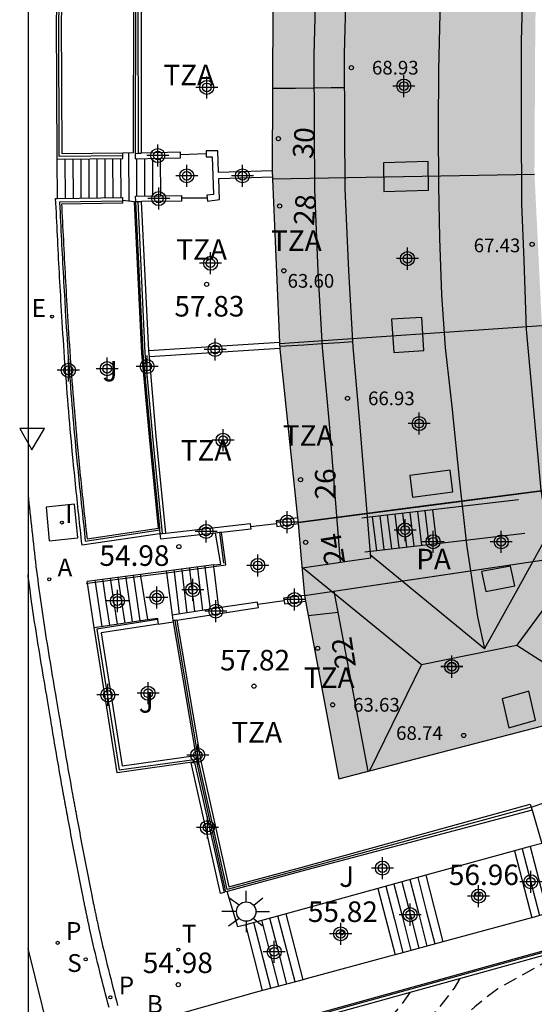
# Model space of a CAD drawing. Units: metres. Extents: x 583444 to 583798, y 4796789 to 4797041.
# Drawn here: x 583444 to 583463, y 4796901 to 4796937 of the extents above; entities that cross this region are included whole.
import ezdxf
from ezdxf.enums import TextEntityAlignment as Align

# ---------------------------------------------------------------- set-up
doc = ezdxf.new("R2010")
doc.units = ezdxf.units.M
doc.linetypes.add('TRAZOS_NORMALES', pattern=[0.75, 0.5, -0.25])
for name, color, linetype in [('010106', 9, 'Continuous'), ('020194', 31, 'TRAZOS_NORMALES'), ('020195', 30, 'TRAZOS_NORMALES'), ('020204', 9, 'Continuous'), ('020308', 9, 'Continuous'), ('060106', 9, 'Continuous'), ('060108', 9, 'Continuous'), ('060113', 4, 'Continuous'), ('060117', 9, 'Continuous'), ('060124', 9, 'Continuous'), ('060141', 9, 'Continuous'), ('060144', 9, 'Continuous'), ('070105', 6, 'Continuous'), ('070106', 6, 'Continuous'), ('070108', 9, 'Continuous'), ('080109', 9, 'Continuous'), ('080110', 9, 'Continuous'), ('080125', 6, 'Continuous'), ('080135', 9, 'Continuous'), ('080201', 9, 'Continuous'), ('080202', 9, 'Continuous'), ('080303', 9, 'Continuous'), ('080308', 9, 'Continuous'), ('080311', 9, 'Continuous'), ('080317', 9, 'Continuous'), ('100116', 71, 'Continuous'), ('100302', 7, 'Continuous'), ('200205', 4, 'Continuous'), ('200302', 4, 'Continuous'), ('200305', 4, 'Continuous'), ('210102', 4, 'Continuous'), ('210201', 9, 'Continuous'), ('210204', 9, 'Continuous'), ('210205', 4, 'Continuous'), ('210301', 9, 'Continuous'), ('210304', 9, 'Continuous'), ('210305', 4, 'Continuous'), ('220205', 1, 'Continuous'), ('220305', 1, 'Continuous'), ('240205', 1, 'Continuous'), ('240305', 1, 'Continuous'), ('250206', 9, 'Continuous'), ('260101', 9, 'Continuous'), ('260205', 9, 'Continuous'), ('270104', 9, 'Continuous'), ('270204', 9, 'Continuous'), ('270304', 9, 'Continuous'), ('990501', 21, 'Continuous'), ('C_Edificios', 5, 'Continuous'), ('Centroides', 1, 'Continuous')]:
    doc.layers.add(name, color=color, linetype=linetype)
doc.layers.add('080111', color=7, linetype='Continuous', lineweight=30)
doc.layers.add('080118', color=7, linetype='Continuous', lineweight=30)
doc.styles.add('ARIAL', font='arial.ttf', dxfattribs={"height": 1})
doc.styles.add('ARIALI', font='ariali.ttf', dxfattribs={"height": 1})
doc.styles.add('ROMANS', font='romans__.ttf', dxfattribs={"height": 1})
doc.styles.get("Standard").update_dxf_attribs({"font": 'arial.ttf'})

# ---------------------------------------------------------------- blocks, each defined once
blk = doc.blocks.new('Centroide')
for points in [[(0, -0.402), (0, 0.402)], [(0.402, 0), (-0.402, 0)]]:
    blk.add_lwpolyline(points)
for radius in [0.256, 0.159]:
    blk.add_circle((0, 0), radius)
blk = doc.blocks.new('COTAPU')
blk.add_circle((0, 0), 0.075)
blk = doc.blocks.new('PUNTO')
blk.add_circle((0, 0), 0.075)
blk = doc.blocks.new('BloquePortal')
blk.add_circle((0, 0), 0.075)
at = {"flags": 5}
blk.add_attdef('INDICE', text='', height=0.75, dxfattribs=at).set_placement((0, 0), align=Align.MIDDLE_CENTER)
blk = doc.blocks.new('REGELE')
blk.add_circle((0, 0), 0.055)
blk = doc.blocks.new('PLUVI3')
blk.add_circle((0, 0), 0.055)
blk = doc.blocks.new('PLUVI1')
blk.add_circle((0, 0), 0.055)
blk = doc.blocks.new('SETRA')
at = {"linetype": 'Continuous'}
blk.add_lwpolyline([(0.451, 0.26), (-0.45, 0.26), (-0.001, -0.52)], close=True, dxfattribs=at)
blk = doc.blocks.new('SANEA')
blk.add_circle((0, 0), 0.055)
blk = doc.blocks.new('REIND')
blk.add_circle((0, 0), 0.055)
blk = doc.blocks.new('FAROLA')
for p, q in [((0, 0.355), (0, 0.755)), ((-0.63, 0.51), (-0.255, 0.245)), ((0.605, 0.49), (0.276, 0.223)), ((-0.355, 0), (-0.895, 0)), ((0.355, 0), (0.855, 0)), ((-0.65, -0.52), (-0.255, -0.24)), ((0, -0.355), (0, -0.755)), ((0.585, -0.52), (0.256, -0.246))]:
    blk.add_line(p, q)
blk.add_circle((0, 0), 0.355)
blk = doc.blocks.new('ABAS')
blk.add_circle((0, 0), 0.055)
blk = doc.blocks.new('RETEL')
blk.add_circle((0, 0), 0.055)

msp = doc.modelspace()

# ---------------------------------------------------------------- hatches: boundary and pattern name
at = {"layer": '990501'}
msp.add_hatch(color=256, dxfattribs=at).paths.add_polyline_path([(583471.165, 4796976.46), (583473.578, 4796981.811), (583473.898, 4796982.448), (583476.353, 4796986.87), (583477.565, 4796989.053), (583477.91, 4796989.675), (583480.446, 4796993.89), (583481.75, 4796993.105), (583482.16, 4796993.641), (583483.819, 4796996.066), (583482.644, 4796996.868), (583485.358, 4797000.842), (583479.752, 4797001.283), (583474.145, 4797001.723), (583471.619, 4796997.854), (583469.094, 4796993.983), (583469.065, 4796993.935), (583467.811, 4796991.526), (583464.919, 4796985.925), (583462.351, 4796980.169), (583460.113, 4796974.372), (583458.224, 4796968.537), (583456.607, 4796962.403), (583455.906, 4796959.251), (583455.204, 4796956.1), (583454.229, 4796950.076), (583453.124, 4796937.65), (583453.098, 4796931.433), (583453.373, 4796924.978), (583454.038, 4796918.657), (583454.155, 4796917.324), (583454.274, 4796915.99), (583455.529, 4796909.298), (583464.805, 4796911.709), (583463.924, 4796917.429), (583463.504, 4796919.796), (583463.496, 4796919.885), (583462.957, 4796925.565), (583462.672, 4796931.399), (583462.703, 4796937.014), (583462.807, 4796938.438), (583462.911, 4796939.863), (583462.924, 4796940.191), (583463.017, 4796942.092), (583463.257, 4796944.948), (583463.565, 4796947.41), (583463.929, 4796950.308), (583464.408, 4796953.237), (583464.574, 4796954.198), (583464.637, 4796954.394), (583465.854, 4796960.218), (583467.28, 4796965.517), (583468.994, 4796971.102)], flags=0)

# ---------------------------------------------------------------- linework, layer by layer
at = {"layer": '010106', "flags": 128}
msp.add_lwpolyline([(583444.179, 4796790.128), (583794.169, 4796790.121), (583794.174, 4797040.113), (583444.184, 4797040.121)], close=True, dxfattribs=at)
at = {"layer": '020194', "flags": 128}
for points, elevation in [([(583463.957, 4796903.124), (583462.698, 4796902.398), (583461.335, 4796901.639), (583460.49, 4796900.984), (583459.74, 4796900.227), (583459.179, 4796899.459), (583458.633, 4796898.43), (583458.228, 4796897.297), (583458.187, 4796897.094), (583458.139, 4796895.96), (583458.233, 4796894.815), (583458.951, 4796891.366), (583459.163, 4796890.246), (583459.666, 4796887.901), (583459.872, 4796886.811), (583460.153, 4796885.681), (583460.855, 4796883.443), (583461.211, 4796882.408), (583461.297, 4796882.204), (583461.526, 4796881.12), (583462.124, 4796878.861), (583462.797, 4796876.54), (583463.553, 4796874.351), (583464.027, 4796872.259), (583464.676, 4796869.999), (583465.61, 4796866.635), (583466.174, 4796864.352), (583466.487, 4796863.192), (583467.273, 4796859.792), (583467.853, 4796857.657), (583468.124, 4796856.489), (583468.425, 4796855.321), (583468.989, 4796853.219), (583469.925, 4796849.94), (583470.49, 4796847.81), (583471.01, 4796845.608), (583471.846, 4796842.243), (583472.167, 4796841.091), (583472.504, 4796839.959), (583472.735, 4796838.809), (583473.018, 4796837.644), (583473.329, 4796836.554), (583473.684, 4796835.431), (583473.983, 4796834.301), (583474.324, 4796833.262), (583474.723, 4796832.223), (583475.056, 4796831.075), (583475.329, 4796829.949), (583476.016, 4796827.715), (583476.402, 4796826.674), (583476.885, 4796825.642), (583476.997, 4796825.426), (583477.442, 4796824.904), (583477.604, 4796824.756), (583477.819, 4796824.641), (583478.058, 4796824.609), (583479.156, 4796824.631), (583481.366, 4796824.934), (583481.566, 4796824.942), (583481.77, 4796824.907), (583481.942, 4796824.78), (583482.107, 4796824.4), (583482.187, 4796823.975), (583482.35, 4796822.879), (583482.649, 4796821.793), (583482.908, 4796820.7), (583483.328, 4796819.716), (583483.43, 4796819.533), (583484.17, 4796818.465), (583484.951, 4796817.681), (583485.499, 4796817.202), (583485.981, 4796816.711), (583486.513, 4796816.264), (583487.106, 4796815.668), (583487.589, 4796815.261), (583488.222, 4796814.612), (583488.596, 4796814.296), (583489.096, 4796813.839), (583490.023, 4796813.133), (583490.888, 4796812.541), (583491.853, 4796811.978), (583492.791, 4796811.46), (583493.782, 4796810.957), (583494.778, 4796810.423), (583495.84, 4796809.9), (583497.736, 4796808.802), (583498.703, 4796808.282), (583499.771, 4796807.916), (583500.846, 4796807.77), (583501.066, 4796807.776), (583501.294, 4796807.816), (583501.874, 4796808.104), (583502.833, 4796808.643), (583503.717, 4796809.246), (583504.096, 4796809.442), (583504.729, 4796809.609), (583506.826, 4796809.954), (583507.889, 4796810.097), (583508.979, 4796810.114), (583509.393, 4796810.028), (583509.594, 4796809.948), (583509.779, 4796809.83), (583510.405, 4796809.255), (583511.105, 4796808.423), (583511.475, 4796808.021)], 57.64), ([(583458.129, 4796901.509), (583457.836, 4796901.099), (583457.445, 4796900.621), (583456.219, 4796899.19), (583455.812, 4796898.136), (583455.671, 4796897.036), (583455.653, 4796895.911), (583455.705, 4796894.799), (583455.872, 4796893.691), (583456.077, 4796892.55), (583456.554, 4796890.433), (583456.83, 4796889.343), (583457.078, 4796888.268), (583457.637, 4796886.054), (583457.898, 4796884.909), (583458.336, 4796882.697), (583458.806, 4796880.469), (583458.999, 4796879.347), (583459.229, 4796878.186), (583459.776, 4796875.958), (583460.001, 4796874.878), (583460.306, 4796873.743), (583460.622, 4796872.708), (583460.962, 4796871.63), (583461.745, 4796869.556), (583462.481, 4796867.483), (583462.83, 4796866.441), (583463.133, 4796865.368), (583463.459, 4796864.318), (583464.16, 4796862.186), (583464.818, 4796860.059), (583465.009, 4796858.944), (583465.051, 4796857.85), (583465.051, 4796856.782), (583465.111, 4796855.705), (583465.35, 4796854.588), (583465.649, 4796853.483), (583465.913, 4796852.372), (583466.116, 4796851.292), (583466.388, 4796850.178), (583466.703, 4796849.07), (583467.216, 4796846.921), (583468.032, 4796843.643), (583468.721, 4796841.5), (583469.292, 4796839.391), (583469.471, 4796838.334), (583469.553, 4796836.38), (583469.847, 4796835.09), (583469.958, 4796833.98), (583470.248, 4796831.751), (583470.507, 4796830.635), (583471.105, 4796828.461), (583471.378, 4796827.395), (583471.789, 4796825.188), (583472.044, 4796824.072), (583472.362, 4796822.999), (583472.704, 4796821.927), (583473.115, 4796820.929), (583473.888, 4796819.559), (583474.546, 4796818.703), (583475.319, 4796817.965), (583476.999, 4796816.564), (583477.431, 4796816.158)], 56.64)]:
    msp.add_lwpolyline(points, dxfattribs=dict(at, elevation=elevation))
at = {"layer": '020195', "elevation": 57.14, "flags": 128}
msp.add_lwpolyline([(583459.944, 4796902.012), (583459.737, 4796901.659), (583459.204, 4796900.976), (583458.485, 4796900.124), (583457.557, 4796899.118), (583457.423, 4796898.945), (583457.21, 4796898.531), (583456.887, 4796897.488), (583456.802, 4796896.373), (583456.861, 4796895.28), (583456.999, 4796894.135), (583457.182, 4796893.043), (583457.909, 4796889.618), (583458.502, 4796887.42), (583459.32, 4796884.119), (583459.577, 4796882.974), (583459.775, 4796881.85), (583460.015, 4796880.738), (583460.312, 4796879.624), (583460.633, 4796878.516), (583460.902, 4796877.413), (583461.192, 4796876.314), (583461.528, 4796875.172), (583461.802, 4796874.117), (583462.138, 4796873.044), (583462.957, 4796870.932), (583463.32, 4796869.844), (583463.629, 4796868.776), (583463.851, 4796867.656), (583464.101, 4796866.544), (583464.405, 4796865.494), (583464.745, 4796864.433), (583465.183, 4796863.412), (583465.554, 4796862.423), (583465.835, 4796861.348), (583466.051, 4796860.215), (583466.529, 4796856.788), (583466.774, 4796855.386)], dxfattribs=at)
at = {"layer": '060106', "flags": 128}
for points in [[(583447.639, 4796932.033), (583445.321, 4796932.009), (583445.3, 4796937.06), (583445.661, 4796943.635), (583447.984, 4796943.436)], [(583447.629, 4796930.38), (583445.33, 4796930.343), (583445.339, 4796930.145), (583445.348, 4796929.976), (583445.356, 4796929.807), (583445.364, 4796929.638), (583445.372, 4796929.469), (583445.381, 4796929.3), (583445.389, 4796929.131), (583445.398, 4796928.962), (583445.406, 4796928.793), (583445.415, 4796928.624), (583445.423, 4796928.455), (583445.432, 4796928.286), (583445.441, 4796928.117), (583445.45, 4796927.948), (583445.459, 4796927.779), (583445.468, 4796927.61), (583445.477, 4796927.441), (583445.487, 4796927.273), (583445.496, 4796927.104), (583445.506, 4796926.935), (583445.516, 4796926.766), (583445.539, 4796926.379), (583445.562, 4796925.991), (583445.576, 4796925.773), (583445.59, 4796925.555), (583445.604, 4796925.336), (583445.619, 4796925.118), (583445.633, 4796924.9), (583445.649, 4796924.682), (583445.664, 4796924.463), (583445.68, 4796924.245), (583445.696, 4796924.027), (583445.712, 4796923.809), (583445.729, 4796923.591), (583445.746, 4796923.373), (583445.764, 4796923.155), (583445.781, 4796922.937), (583445.799, 4796922.719), (583445.818, 4796922.501), (583445.837, 4796922.283), (583445.856, 4796922.065), (583445.875, 4796921.847), (583445.895, 4796921.629), (583445.929, 4796921.272), (583445.963, 4796920.914), (583445.977, 4796920.774), (583445.991, 4796920.634), (583446.004, 4796920.494), (583446.019, 4796920.354), (583446.033, 4796920.215), (583446.047, 4796920.075), (583446.061, 4796919.935), (583446.076, 4796919.795), (583446.09, 4796919.655), (583446.105, 4796919.515), (583446.12, 4796919.375), (583446.135, 4796919.235), (583446.149, 4796919.096), (583446.164, 4796918.956), (583446.179, 4796918.816), (583446.194, 4796918.676), (583446.21, 4796918.536), (583446.225, 4796918.396), (583446.24, 4796918.256), (583446.255, 4796918.116), (583446.27, 4796917.977), (583447.633, 4796918.181), (583448.996, 4796918.385)], [(583462.086, 4796919.484), (583458.956, 4796919.119)], [(583458.956, 4796919.119), (583456.763, 4796918.864)], [(583456.763, 4796918.864), (583456.362, 4796918.817)], [(583450.964, 4796917.051), (583451.401, 4796917.108), (583451.237, 4796918.294)], [(583451.166, 4796918.286), (583451.322, 4796917.17)], [(583459.104, 4796917.893), (583462.32, 4796918.269)], [(583456.473, 4796917.586), (583456.911, 4796917.637)], [(583456.911, 4796917.637), (583459.104, 4796917.893)], [(583449.235, 4796916.822), (583450.964, 4796917.051)], [(583446.352, 4796916.44), (583448.289, 4796916.697)], [(583448.289, 4796916.697), (583448.655, 4796916.745), (583449.235, 4796916.822)], [(583446.308, 4796916.434), (583446.352, 4796916.44)], [(583448.908, 4796915.116), (583446.685, 4796914.764), (583447.509, 4796909.626), (583450.328, 4796910.018)], [(583450.328, 4796910.018), (583450.395, 4796910.028)], [(583462.552, 4796908.266), (583454.169, 4796905.993), (583451.447, 4796905.255), (583450.409, 4796909.94)]]:
    msp.add_lwpolyline(points, dxfattribs=at)
at = {"layer": '060108', "flags": 128}
msp.add_lwpolyline([(583444.182, 4796919.64), (583444.195, 4796919.515), (583444.213, 4796919.35), (583444.23, 4796919.186), (583444.247, 4796919.022), (583444.265, 4796918.858), (583444.282, 4796918.694), (583444.3, 4796918.53), (583444.318, 4796918.366), (583444.336, 4796918.201), (583444.354, 4796918.037), (583444.372, 4796917.873), (583444.391, 4796917.709), (583444.41, 4796917.545), (583444.429, 4796917.382), (583444.449, 4796917.218), (583444.468, 4796917.054), (583444.489, 4796916.89), (583444.509, 4796916.726), (583444.53, 4796916.563), (583444.551, 4796916.399), (583444.573, 4796916.237), (583444.618, 4796915.905), (583444.665, 4796915.574), (583444.69, 4796915.406), (583444.714, 4796915.238), (583444.74, 4796915.07), (583444.765, 4796914.902), (583444.791, 4796914.735), (583444.817, 4796914.567), (583444.844, 4796914.399), (583444.871, 4796914.232), (583444.898, 4796914.064), (583444.926, 4796913.897), (583444.953, 4796913.729), (583444.981, 4796913.562), (583445.009, 4796913.394), (583445.037, 4796913.227), (583445.065, 4796913.059), (583445.093, 4796912.892), (583445.122, 4796912.724), (583445.15, 4796912.557), (583445.178, 4796912.389), (583445.207, 4796912.221), (583445.256, 4796911.93), (583445.304, 4796911.639), (583445.325, 4796911.516), (583445.346, 4796911.392), (583445.366, 4796911.269), (583445.387, 4796911.145), (583445.407, 4796911.022), (583445.428, 4796910.898), (583445.448, 4796910.775), (583445.469, 4796910.652), (583445.49, 4796910.528), (583445.51, 4796910.405), (583445.531, 4796910.281), (583445.552, 4796910.158), (583445.573, 4796910.035), (583445.594, 4796909.912), (583445.615, 4796909.789), (583445.637, 4796909.666), (583445.658, 4796909.543), (583445.679, 4796909.42), (583445.701, 4796909.297), (583445.723, 4796909.174), (583445.752, 4796909.01), (583445.782, 4796908.847), (583445.789, 4796908.806), (583445.797, 4796908.765), (583445.804, 4796908.724), (583445.812, 4796908.683), (583445.819, 4796908.642), (583445.827, 4796908.601), (583445.834, 4796908.56), (583445.842, 4796908.519), (583445.85, 4796908.478), (583445.857, 4796908.437), (583445.865, 4796908.396), (583445.872, 4796908.355), (583445.88, 4796908.314), (583445.888, 4796908.273), (583445.895, 4796908.232), (583445.903, 4796908.191), (583445.911, 4796908.15), (583445.918, 4796908.109), (583445.926, 4796908.068), (583445.934, 4796908.027), (583445.963, 4796907.863), (583445.994, 4796907.698), (583446.017, 4796907.574), (583446.041, 4796907.451), (583446.064, 4796907.327), (583446.087, 4796907.203), (583446.111, 4796907.08), (583446.134, 4796906.956), (583446.158, 4796906.832), (583446.181, 4796906.708), (583446.205, 4796906.584), (583446.229, 4796906.46), (583446.252, 4796906.336), (583446.276, 4796906.213), (583446.3, 4796906.089), (583446.324, 4796905.965), (583446.348, 4796905.841), (583446.372, 4796905.717), (583446.397, 4796905.594), (583446.421, 4796905.47), (583446.446, 4796905.346), (583446.47, 4796905.223), (583446.503, 4796905.058), (583446.537, 4796904.893), (583446.545, 4796904.851), (583446.554, 4796904.809), (583446.562, 4796904.768), (583446.571, 4796904.726), (583446.579, 4796904.685), (583446.588, 4796904.643), (583446.596, 4796904.602), (583446.605, 4796904.56), (583446.613, 4796904.518), (583446.622, 4796904.477), (583446.631, 4796904.435), (583446.639, 4796904.394), (583446.648, 4796904.352), (583446.657, 4796904.311), (583446.666, 4796904.269), (583446.674, 4796904.228), (583446.683, 4796904.186), (583446.692, 4796904.145), (583446.701, 4796904.103), (583446.71, 4796904.062), (583446.755, 4796903.856), (583446.8, 4796903.65), (583446.838, 4796903.486), (583446.875, 4796903.322), (583446.914, 4796903.158), (583446.953, 4796902.994), (583446.992, 4796902.83), (583447.032, 4796902.666), (583447.072, 4796902.503), (583447.113, 4796902.339), (583447.154, 4796902.175), (583447.196, 4796902.012), (583447.238, 4796901.848), (583447.28, 4796901.685), (583447.322, 4796901.521), (583447.365, 4796901.358), (583447.408, 4796901.195), (583447.451, 4796901.031)], dxfattribs=at)
at = {"layer": '060113', "flags": 128}
msp.add_lwpolyline([(583447.139, 4796900.949), (583447.096, 4796901.112), (583447.053, 4796901.276), (583447.01, 4796901.44), (583446.967, 4796901.604), (583446.925, 4796901.768), (583446.883, 4796901.932), (583446.841, 4796902.096), (583446.8, 4796902.26), (583446.759, 4796902.425), (583446.718, 4796902.589), (583446.678, 4796902.754), (583446.639, 4796902.919), (583446.599, 4796903.084), (583446.561, 4796903.249), (583446.523, 4796903.414), (583446.485, 4796903.58), (583446.439, 4796903.787), (583446.394, 4796903.994), (583446.385, 4796904.035), (583446.376, 4796904.077), (583446.367, 4796904.119), (583446.358, 4796904.161), (583446.35, 4796904.202), (583446.341, 4796904.244), (583446.332, 4796904.286), (583446.323, 4796904.328), (583446.314, 4796904.369), (583446.306, 4796904.411), (583446.297, 4796904.453), (583446.288, 4796904.495), (583446.28, 4796904.536), (583446.271, 4796904.578), (583446.263, 4796904.62), (583446.254, 4796904.662), (583446.246, 4796904.703), (583446.237, 4796904.745), (583446.229, 4796904.787), (583446.22, 4796904.829), (583446.187, 4796904.994), (583446.154, 4796905.159), (583446.129, 4796905.283), (583446.104, 4796905.407), (583446.08, 4796905.531), (583446.055, 4796905.655), (583446.031, 4796905.779), (583446.007, 4796905.903), (583445.983, 4796906.027), (583445.959, 4796906.151), (583445.935, 4796906.275), (583445.911, 4796906.399), (583445.888, 4796906.524), (583445.864, 4796906.648), (583445.84, 4796906.772), (583445.817, 4796906.896), (583445.793, 4796907.02), (583445.77, 4796907.143), (583445.747, 4796907.267), (583445.723, 4796907.391), (583445.7, 4796907.515), (583445.678, 4796907.639), (583445.647, 4796907.803), (583445.616, 4796907.968), (583445.608, 4796908.009), (583445.601, 4796908.05), (583445.593, 4796908.091), (583445.585, 4796908.132), (583445.578, 4796908.173), (583445.57, 4796908.214), (583445.562, 4796908.255), (583445.555, 4796908.296), (583445.547, 4796908.337), (583445.54, 4796908.378), (583445.532, 4796908.419), (583445.524, 4796908.46), (583445.517, 4796908.501), (583445.509, 4796908.542), (583445.502, 4796908.583), (583445.494, 4796908.625), (583445.487, 4796908.666), (583445.479, 4796908.707), (583445.472, 4796908.748), (583445.464, 4796908.789), (583445.434, 4796908.953), (583445.405, 4796909.117), (583445.383, 4796909.241), (583445.361, 4796909.364), (583445.34, 4796909.487), (583445.318, 4796909.61), (583445.297, 4796909.734), (583445.276, 4796909.857), (583445.255, 4796909.981), (583445.234, 4796910.104), (583445.213, 4796910.228), (583445.192, 4796910.351), (583445.171, 4796910.475), (583445.15, 4796910.598), (583445.13, 4796910.722), (583445.109, 4796910.845), (583445.089, 4796910.969), (583445.068, 4796911.092), (583445.048, 4796911.216), (583445.027, 4796911.339), (583445.006, 4796911.463), (583444.986, 4796911.586), (583444.937, 4796911.877), (583444.888, 4796912.168), (583444.86, 4796912.335), (583444.832, 4796912.503), (583444.803, 4796912.67), (583444.775, 4796912.838), (583444.747, 4796913.005), (583444.718, 4796913.173), (583444.69, 4796913.341), (583444.662, 4796913.509), (583444.634, 4796913.676), (583444.607, 4796913.844), (583444.579, 4796914.012), (583444.552, 4796914.18), (583444.525, 4796914.348), (583444.498, 4796914.517), (583444.472, 4796914.685), (583444.446, 4796914.853), (583444.42, 4796915.022), (583444.395, 4796915.19), (583444.37, 4796915.359), (583444.345, 4796915.528), (583444.298, 4796915.861), (583444.253, 4796916.194), (583444.231, 4796916.358), (583444.21, 4796916.522), (583444.189, 4796916.686), (583444.182, 4796916.741)], dxfattribs=at)
at = {"layer": '060117', "flags": 128}
for points in [[(583445.253, 4796930.478), (583445.248, 4796931.914)], [(583459.104, 4796917.893), (583458.956, 4796919.119)], [(583456.911, 4796917.637), (583456.763, 4796918.864)], [(583449.228, 4796916.882), (583449.235, 4796916.822), (583449.437, 4796915.274)], [(583446.596, 4796914.819), (583446.352, 4796916.44), (583446.342, 4796916.506)], [(583448.28, 4796916.759), (583448.289, 4796916.697), (583448.542, 4796915.114)], [(583462.516, 4796906.828), (583463.144, 4796904.397)], [(583461.94, 4796906.67), (583462.57, 4796904.232)], [(583458.7, 4796905.779), (583459.327, 4796903.352)], [(583456.955, 4796905.3), (583457.58, 4796902.88)], [(583454.222, 4796901.967), (583453.599, 4796904.377)], [(583452.735, 4796901.57), (583452.435, 4796902.773), (583452.134, 4796903.975)]]:
    msp.add_lwpolyline(points, dxfattribs=at)
at = {"layer": '060124', "flags": 128}
for points in [[(583447.975, 4796943.33), (583448.431, 4796943.308), (583448.034, 4796937.849), (583448.021, 4796932.142), (583447.644, 4796932.139)], [(583449.006, 4796931.951), (583449.015, 4796930.577)], [(583448.944, 4796918.449), (583448.614, 4796921.782), (583448.334, 4796924.835), (583448.072, 4796930.359), (583447.629, 4796930.403)], [(583450.958, 4796917.107), (583451.215, 4796917.138), (583451.022, 4796918.27)], [(583451.147, 4796915.537), (583450.964, 4796917.051), (583450.958, 4796917.107)], [(583448.934, 4796914.946), (583449.478, 4796915.03)]]:
    msp.add_lwpolyline(points, dxfattribs=at)
at = {"layer": '060141', "flags": 128}
for points in [[(583445.543, 4796930.483), (583445.538, 4796931.917)], [(583445.833, 4796930.487), (583445.828, 4796931.92)], [(583446.124, 4796930.492), (583446.119, 4796931.923)], [(583446.414, 4796930.497), (583446.409, 4796931.926)], [(583446.704, 4796930.501), (583446.7, 4796931.929)], [(583446.995, 4796930.506), (583446.99, 4796931.932)], [(583447.285, 4796930.511), (583447.28, 4796931.935)], [(583447.576, 4796930.515), (583447.571, 4796931.938)], [(583447.866, 4796930.379), (583447.86, 4796932.141)], [(583448.156, 4796930.566), (583448.154, 4796931.248), (583448.151, 4796931.93)], [(583448.447, 4796930.57), (583448.444, 4796931.254), (583448.442, 4796931.937)], [(583448.737, 4796930.573), (583448.734, 4796931.258), (583448.732, 4796931.944)], [(583458.008, 4796917.765), (583457.859, 4796918.991)], [(583458.282, 4796917.797), (583458.134, 4796919.023)], [(583458.556, 4796917.829), (583458.408, 4796919.055)], [(583458.83, 4796917.861), (583458.682, 4796919.087)], [(583457.185, 4796917.669), (583457.037, 4796918.896)], [(583457.459, 4796917.701), (583457.311, 4796918.928)], [(583457.733, 4796917.733), (583457.585, 4796918.96)], [(583449.522, 4796916.86), (583449.515, 4796916.919)], [(583449.709, 4796915.315), (583449.522, 4796916.86)], [(583449.806, 4796916.898), (583449.799, 4796916.956)], [(583449.992, 4796915.359), (583449.806, 4796916.898)], [(583450.09, 4796916.935), (583450.083, 4796916.993)], [(583450.275, 4796915.402), (583450.09, 4796916.935)], [(583450.374, 4796916.973), (583450.367, 4796917.03)], [(583450.558, 4796915.446), (583450.374, 4796916.973)], [(583450.652, 4796917.009), (583450.646, 4796917.066)], [(583450.837, 4796915.488), (583450.652, 4796917.009)], [(583446.621, 4796916.542), (583446.63, 4796916.477)], [(583446.63, 4796916.477), (583446.873, 4796914.861)], [(583446.9, 4796916.579), (583446.909, 4796916.514)], [(583446.909, 4796916.514), (583447.024, 4796915.747), (583447.151, 4796914.903)], [(583447.179, 4796916.615), (583447.188, 4796916.551)], [(583447.188, 4796916.551), (583447.302, 4796915.79), (583447.429, 4796914.945)], [(583447.458, 4796916.651), (583447.467, 4796916.588)], [(583447.467, 4796916.588), (583447.581, 4796915.832), (583447.708, 4796914.987)], [(583447.737, 4796916.688), (583447.746, 4796916.625)], [(583447.746, 4796916.625), (583447.859, 4796915.875), (583447.986, 4796915.03)], [(583448.016, 4796916.724), (583448.025, 4796916.662)], [(583448.025, 4796916.662), (583448.137, 4796915.918), (583448.264, 4796915.072)], [(583462.224, 4796906.748), (583462.853, 4796904.313)], [(583458.409, 4796905.7), (583458.723, 4796904.487), (583459.036, 4796903.274)], [(583457.246, 4796905.38), (583457.559, 4796904.169), (583457.871, 4796902.959)], [(583457.537, 4796905.46), (583457.849, 4796904.249), (583458.162, 4796903.038)], [(583457.827, 4796905.54), (583458.141, 4796904.328), (583458.454, 4796903.116)], [(583458.118, 4796905.62), (583458.431, 4796904.407), (583458.745, 4796903.195)], [(583453.928, 4796901.889), (583453.617, 4796903.093), (583453.306, 4796904.297)], [(583453.047, 4796901.654), (583452.427, 4796904.055)], [(583453.341, 4796901.733), (583452.72, 4796904.136)], [(583453.634, 4796901.81), (583453.323, 4796903.013), (583453.013, 4796904.216)]]:
    msp.add_lwpolyline(points, dxfattribs=at)
at = {"layer": '060144', "flags": 128}
for points in [[(583448.592, 4796943.326), (583448.19, 4796937.781), (583448.194, 4796932.131)], [(583449.087, 4796918.257), (583448.737, 4796921.793), (583448.458, 4796924.843), (583448.196, 4796930.367)], [(583449.538, 4796915.084), (583450.395, 4796910.028)], [(583450.395, 4796910.028), (583450.409, 4796909.94)]]:
    msp.add_lwpolyline(points, dxfattribs=at)
at = {"layer": '070105', "flags": 128}
for points in [[(583445.914, 4796943.707), (583445.573, 4796943.737), (583445.206, 4796937.062), (583445.228, 4796931.914), (583445.248, 4796931.914)], [(583447.644, 4796932.139), (583445.427, 4796932.116), (583445.406, 4796937.057), (583445.761, 4796943.52), (583447.975, 4796943.33)], [(583448.5, 4796943.333), (583448.102, 4796937.846), (583448.089, 4796932.128)], [(583453.123, 4796937.503), (583448.31, 4796937.604), (583448.305, 4796932.133)], [(583445.248, 4796931.914), (583447.635, 4796931.939), (583447.639, 4796932.033), (583447.644, 4796932.139)], [(583448.089, 4796932.128), (583448.194, 4796932.131), (583448.305, 4796932.133)], [(583448.089, 4796932.128), (583448.089, 4796931.928), (583449.006, 4796931.951)], [(583449.746, 4796932.085), (583449.744, 4796932.168), (583448.305, 4796932.133)], [(583449.006, 4796931.951), (583449.749, 4796931.969), (583449.746, 4796932.085)], [(583453.098, 4796931.487), (583451.135, 4796931.431), (583451.108, 4796932.217), (583450.684, 4796932.219), (583450.683, 4796932.123)], [(583450.683, 4796932.123), (583450.683, 4796932.006), (583450.902, 4796932.005), (583450.949, 4796930.628), (583450.703, 4796930.597), (583450.716, 4796930.497)], [(583449.801, 4796899.201), (583449.936, 4796899.238), (583458.007, 4796901.475), (583466.078, 4796903.712), (583483.893, 4796908.521), (583485.475, 4796908.967), (583521.632, 4796918.926), (583521.651, 4796919.036), (583522.064, 4796921.399), (583523.575, 4796931.063), (583530.436, 4796931.064), (583541.949, 4796931.079), (583541.948, 4796931.356), (583537.365, 4796931.364), (583532.784, 4796931.373), (583529.781, 4796931.375), (583522.925, 4796931.473), (583521.526, 4796919.053), (583485.434, 4796909.111), (583483.854, 4796908.666), (583466.039, 4796903.857), (583449.762, 4796899.346)], [(583450.716, 4796930.497), (583450.73, 4796930.385), (583451.169, 4796930.441), (583451.142, 4796931.214), (583453.105, 4796931.271)], [(583449.009, 4796918.248), (583448.973, 4796918.244), (583446.15, 4796917.822), (583446.135, 4796917.962), (583446.12, 4796918.102), (583446.105, 4796918.242), (583446.089, 4796918.382), (583446.074, 4796918.522), (583446.059, 4796918.661), (583446.044, 4796918.801), (583446.029, 4796918.941), (583446.014, 4796919.081), (583445.999, 4796919.221), (583445.985, 4796919.361), (583445.97, 4796919.501), (583445.955, 4796919.641), (583445.94, 4796919.781), (583445.926, 4796919.921), (583445.912, 4796920.061), (583445.897, 4796920.201), (583445.883, 4796920.341), (583445.869, 4796920.481), (583445.855, 4796920.621), (583445.841, 4796920.761), (583445.828, 4796920.901), (583445.793, 4796921.259), (583445.76, 4796921.617), (583445.74, 4796921.835), (583445.72, 4796922.053), (583445.701, 4796922.271), (583445.682, 4796922.489), (583445.664, 4796922.707), (583445.646, 4796922.926), (583445.628, 4796923.144), (583445.611, 4796923.362), (583445.593, 4796923.58), (583445.577, 4796923.799), (583445.56, 4796924.017), (583445.544, 4796924.235), (583445.528, 4796924.454), (583445.513, 4796924.672), (583445.498, 4796924.891), (583445.483, 4796925.109), (583445.468, 4796925.327), (583445.454, 4796925.546), (583445.44, 4796925.764), (583445.427, 4796925.983), (583445.403, 4796926.37), (583445.38, 4796926.758), (583445.37, 4796926.927), (583445.36, 4796927.096), (583445.351, 4796927.265), (583445.341, 4796927.434), (583445.332, 4796927.603), (583445.323, 4796927.772), (583445.314, 4796927.941), (583445.305, 4796928.11), (583445.296, 4796928.279), (583445.288, 4796928.448), (583445.279, 4796928.617), (583445.27, 4796928.786), (583445.262, 4796928.955), (583445.253, 4796929.124), (583445.245, 4796929.293), (583445.237, 4796929.463), (583445.228, 4796929.632), (583445.22, 4796929.801), (583445.212, 4796929.97), (583445.203, 4796930.139), (583445.195, 4796930.308), (583445.187, 4796930.477), (583445.253, 4796930.478)], [(583445.253, 4796930.478), (583447.627, 4796930.516), (583447.629, 4796930.403)], [(583448.117, 4796930.366), (583448.108, 4796930.566), (583449.015, 4796930.577)], [(583449.779, 4796930.489), (583449.78, 4796930.386), (583448.318, 4796930.368)], [(583449.015, 4796930.577), (583449.778, 4796930.586), (583449.779, 4796930.489)], [(583447.629, 4796930.403), (583447.629, 4796930.38), (583447.63, 4796930.31), (583445.403, 4796930.274), (583445.409, 4796930.149), (583445.418, 4796929.98), (583445.426, 4796929.811), (583445.434, 4796929.642), (583445.442, 4796929.473), (583445.451, 4796929.304), (583445.459, 4796929.135), (583445.468, 4796928.966), (583445.476, 4796928.797), (583445.485, 4796928.628), (583445.493, 4796928.459), (583445.502, 4796928.29), (583445.511, 4796928.121), (583445.52, 4796927.952), (583445.529, 4796927.783), (583445.538, 4796927.614), (583445.547, 4796927.445), (583445.557, 4796927.276), (583445.566, 4796927.108), (583445.576, 4796926.939), (583445.586, 4796926.77), (583445.608, 4796926.383), (583445.632, 4796925.996), (583445.646, 4796925.777), (583445.66, 4796925.559), (583445.674, 4796925.341), (583445.688, 4796925.123), (583445.703, 4796924.905), (583445.718, 4796924.687), (583445.734, 4796924.468), (583445.75, 4796924.25), (583445.766, 4796924.032), (583445.782, 4796923.814), (583445.799, 4796923.596), (583445.816, 4796923.378), (583445.833, 4796923.16), (583445.851, 4796922.942), (583445.869, 4796922.725), (583445.888, 4796922.507), (583445.906, 4796922.289), (583445.926, 4796922.071), (583445.945, 4796921.854), (583445.965, 4796921.636), (583445.998, 4796921.278), (583446.033, 4796920.921), (583446.046, 4796920.781), (583446.06, 4796920.641), (583446.074, 4796920.501), (583446.088, 4796920.361), (583446.102, 4796920.222), (583446.117, 4796920.082), (583446.131, 4796919.942), (583446.145, 4796919.802), (583446.16, 4796919.662), (583446.175, 4796919.522), (583446.189, 4796919.383), (583446.204, 4796919.243), (583446.219, 4796919.103), (583446.234, 4796918.963), (583446.249, 4796918.823), (583446.264, 4796918.683), (583446.279, 4796918.544), (583446.294, 4796918.404), (583446.309, 4796918.264), (583446.325, 4796918.124), (583446.332, 4796918.057), (583448.944, 4796918.449)], [(583448.117, 4796930.366), (583448.196, 4796930.367), (583448.318, 4796930.368)], [(583448.989, 4796918.455), (583448.659, 4796921.786), (583448.38, 4796924.838), (583448.117, 4796930.366)], [(583448.594, 4796924.919), (583448.318, 4796930.368)], [(583453.362, 4796925.221), (583448.594, 4796924.919)], [(583448.612, 4796924.704), (583448.594, 4796924.919)], [(583453.371, 4796925.006), (583448.612, 4796924.704)], [(583449.209, 4796918.271), (583448.858, 4796921.805), (583448.612, 4796924.704)], [(583449.209, 4796918.271), (583452.29, 4796918.623), (583452.302, 4796918.514)], [(583454.019, 4796918.83), (583453.235, 4796918.72), (583453.249, 4796918.614)], [(583453.249, 4796918.614), (583453.264, 4796918.512), (583454.041, 4796918.621)], [(583448.944, 4796918.449), (583448.989, 4796918.455)], [(583449.009, 4796918.248), (583448.996, 4796918.385), (583448.989, 4796918.455)], [(583449.009, 4796918.248), (583449.087, 4796918.257), (583449.209, 4796918.271)], [(583451.022, 4796918.27), (583449.03, 4796918.042), (583449.009, 4796918.248)], [(583452.302, 4796918.514), (583452.314, 4796918.417), (583451.237, 4796918.294), (583451.166, 4796918.286), (583451.022, 4796918.27)], [(583449.228, 4796916.882), (583448.28, 4796916.759)], [(583450.958, 4796917.107), (583449.228, 4796916.882)], [(583448.28, 4796916.759), (583446.342, 4796916.506)], [(583452.575, 4796915.665), (583452.561, 4796915.753), (583451.147, 4796915.537)], [(583454.274, 4796915.99), (583453.513, 4796915.893), (583453.526, 4796915.794)], [(583453.526, 4796915.794), (583453.54, 4796915.681), (583454.314, 4796915.78)], [(583451.147, 4796915.537), (583451, 4796915.514), (583449.437, 4796915.274)], [(583449.617, 4796915.096), (583452.592, 4796915.551), (583452.575, 4796915.665)], [(583446.596, 4796914.819), (583448.542, 4796915.114)], [(583448.542, 4796915.114), (583448.9, 4796915.168), (583448.908, 4796915.116), (583448.934, 4796914.946)], [(583449.437, 4796915.274), (583449.471, 4796915.073)], [(583449.617, 4796915.096), (583449.538, 4796915.084), (583449.471, 4796915.073)], [(583449.471, 4796915.073), (583449.478, 4796915.03)], [(583449.478, 4796915.03), (583450.305, 4796910.155)], [(583449.617, 4796915.096), (583450.49, 4796909.948), (583451.507, 4796905.354), (583454.14, 4796906.067), (583462.517, 4796908.378), (583462.552, 4796908.266), (583462.587, 4796908.154)], [(583450.342, 4796909.933), (583447.428, 4796909.524), (583446.596, 4796914.819)], [(583448.934, 4796914.946), (583446.853, 4796914.63), (583447.616, 4796909.778), (583450.305, 4796910.155)], [(583450.305, 4796910.155), (583450.328, 4796910.018), (583450.342, 4796909.933)], [(583451.454, 4796905.189), (583451.396, 4796905.174), (583450.342, 4796909.933)], [(583462.587, 4796908.154), (583454.176, 4796905.927), (583451.454, 4796905.189)]]:
    msp.add_lwpolyline(points, dxfattribs=at)
at = {"layer": '070106', "flags": 128}
for points in [[(583449.746, 4796932.085), (583450.683, 4796932.123)], [(583450.716, 4796930.497), (583449.779, 4796930.489)], [(583452.302, 4796918.514), (583453.249, 4796918.614)], [(583453.526, 4796915.794), (583452.575, 4796915.665)], [(583462.552, 4796908.266), (583463.7, 4796908.654)]]:
    msp.add_lwpolyline(points, dxfattribs=at)
at = {"layer": '070108', "flags": 128}
msp.add_lwpolyline([(583521.651, 4796919.036), (583521.442, 4796918.978), (583485.447, 4796909.063), (583483.867, 4796908.618), (583466.052, 4796903.809), (583449.91, 4796899.335), (583449.936, 4796899.238)], dxfattribs=at)
at = {"layer": '080109', "flags": 128}
for points in [[(583460.65, 4796951.911), (583460.403, 4796950.328), (583460.093, 4796948.086), (583459.855, 4796945.977), (583459.667, 4796943.994), (583459.532, 4796941.97), (583459.332, 4796939.226), (583459.213, 4796937.233), (583459.164, 4796935.168), (583459.156, 4796933.062), (583459.164, 4796930.959), (583459.205, 4796929.028), (583459.279, 4796926.969), (583459.414, 4796925.032), (583459.653, 4796922.893), (583459.937, 4796920.137), (583460.185, 4796917.853), (583460.594, 4796915.218), (583460.844, 4796914.045)], [(583460.844, 4796914.045), (583462.037, 4796916.189), (583463.211, 4796918.298)], [(583460.844, 4796914.045), (583456.685, 4796917.467)], [(583454.181, 4796917.041), (583458.542, 4796913.469)], [(583464.011, 4796916.864), (583462.034, 4796914.176)], [(583458.542, 4796913.469), (583460.288, 4796913.822), (583462.034, 4796914.176)], [(583462.034, 4796914.176), (583464.687, 4796912.478)], [(583458.542, 4796913.469), (583456.648, 4796909.589)]]:
    msp.add_lwpolyline(points, dxfattribs=at)
at = {"layer": '080110', "flags": 128}
for points in [[(583475.69, 4796987.231), (583474.326, 4796984.758), (583472.962, 4796982.286), (583470.422, 4796976.534), (583468.25, 4796970.874), (583466.638, 4796965.783), (583465.282, 4796960.343), (583463.974, 4796954.294), (583463.805, 4796953.323), (583463.326, 4796950.394), (583462.962, 4796947.496), (583462.654, 4796945.034), (583462.414, 4796942.178), (583462.272, 4796939.278), (583462.183, 4796936.234), (583462.184, 4796933.244), (583462.198, 4796930.28), (583462.286, 4796928.216), (583462.368, 4796925.704), (583462.899, 4796919.832), (583463.142, 4796918.287), (583463.448, 4796918.336), (583463.754, 4796918.385)], [(583455.589, 4796917.206), (583455.198, 4796922.114), (583454.933, 4796925.041), (583454.779, 4796927.816), (583454.646, 4796930.818), (583454.635, 4796933.014), (583454.621, 4796935.727), (583454.687, 4796937.98), (583454.865, 4796941.046), (583455.149, 4796944.481), (583455.582, 4796948.33), (583455.836, 4796950.213), (583456.177, 4796952.503), (583456.196, 4796952.617), (583456.214, 4796952.732)], [(583455.589, 4796917.206), (583456.693, 4796917.367), (583456.312, 4796922.141), (583456.047, 4796925.068), (583455.893, 4796927.843), (583455.76, 4796930.845), (583455.749, 4796933.041), (583455.735, 4796935.754), (583455.801, 4796938.007), (583455.979, 4796941.073), (583456.263, 4796944.508), (583456.696, 4796948.357), (583456.95, 4796950.24), (583457.12, 4796951.386), (583457.291, 4796952.532)], [(583457.168, 4796930.732), (583458.8, 4796930.78), (583458.793, 4796931.828), (583457.161, 4796931.78), (583457.168, 4796930.732)], [(583457.453, 4796926.07), (583457.531, 4796924.864), (583458.631, 4796924.931), (583458.553, 4796926.137), (583457.453, 4796926.07)], [(583458.213, 4796919.58), (583459.688, 4796919.772), (583459.596, 4796920.567), (583458.121, 4796920.375), (583458.213, 4796919.58)], [(583454.184, 4796916.999), (583455.441, 4796917.184), (583455.589, 4796917.206)], [(583460.891, 4796916.137), (583461.957, 4796916.342), (583461.801, 4796917.067), (583460.735, 4796916.862), (583460.891, 4796916.137)], [(583456.6, 4796909.576), (583455.355, 4796916.151)], [(583461.489, 4796912.224), (583461.737, 4796911.167), (583462.714, 4796911.438), (583462.466, 4796912.495), (583461.489, 4796912.224)]]:
    msp.add_lwpolyline(points, dxfattribs=at)
at = {"layer": '080111', "flags": 128}
for points in [[(583453.123, 4796937.503), (583453.098, 4796931.487)], [(583453.098, 4796931.487), (583453.098, 4796931.433), (583453.105, 4796931.271)], [(583453.105, 4796931.271), (583453.108, 4796931.182)], [(583453.108, 4796931.182), (583453.362, 4796925.221)], [(583453.362, 4796925.221), (583453.364, 4796925.18)], [(583453.364, 4796925.18), (583453.371, 4796925.006)], [(583453.371, 4796925.006), (583453.373, 4796924.978), (583454.019, 4796918.83)], [(583454.019, 4796918.83), (583454.038, 4796918.657)], [(583454.038, 4796918.657), (583454.041, 4796918.621)], [(583454.041, 4796918.621), (583454.155, 4796917.324), (583454.274, 4796915.99)], [(583454.314, 4796915.78), (583455.529, 4796909.298), (583464.805, 4796911.709), (583463.983, 4796917.044)], [(583454.274, 4796915.99), (583454.314, 4796915.78)]]:
    msp.add_lwpolyline(points, dxfattribs=at)
at = {"layer": '080118', "flags": 128}
for points in [[(583462.674, 4796931.356), (583453.108, 4796931.182)], [(583462.944, 4796925.828), (583453.364, 4796925.18)], [(583454.038, 4796918.657), (583463.496, 4796919.885)], [(583454.274, 4796915.99), (583463.924, 4796917.429)]]:
    msp.add_lwpolyline(points, dxfattribs=at)
at = {"layer": '080125', "flags": 128}
for points in [[(583453.111, 4796934.501), (583453.942, 4796934.512), (583454.627, 4796934.522), (583455.245, 4796934.532), (583455.741, 4796934.535)], [(583453.368, 4796925.087), (583454.254, 4796925.142), (583454.925, 4796925.184), (583455.559, 4796925.228), (583456.037, 4796925.256)], [(583454.41, 4796915.266), (583454.955, 4796915.324), (583455.501, 4796915.381)]]:
    msp.add_lwpolyline(points, dxfattribs=at)
at = {"layer": '080135', "flags": 128}
for points in [[(583463.496, 4796919.885), (583458.767, 4796919.271), (583454.038, 4796918.657)], [(583454.274, 4796915.99), (583459.099, 4796916.71), (583463.924, 4796917.429)]]:
    msp.add_lwpolyline(points, dxfattribs=at)
at = {"layer": '100116', "flags": 128}
for points in [[(583462.587, 4796908.154), (583462.935, 4796906.943), (583462.516, 4796906.828)], [(583462.516, 4796906.828), (583461.94, 4796906.67)], [(583461.94, 4796906.67), (583458.7, 4796905.779)], [(583458.7, 4796905.779), (583456.955, 4796905.3)], [(583452.134, 4796903.975), (583451.84, 4796903.894), (583451.454, 4796905.189)], [(583456.955, 4796905.3), (583453.599, 4796904.377)], [(583453.599, 4796904.377), (583452.134, 4796903.975)], [(583463.144, 4796904.397), (583462.57, 4796904.232)], [(583462.57, 4796904.232), (583462.434, 4796904.192), (583459.327, 4796903.352)], [(583459.327, 4796903.352), (583457.58, 4796902.88)], [(583457.58, 4796902.88), (583457.391, 4796902.829), (583454.329, 4796901.996), (583454.222, 4796901.967)], [(583454.222, 4796901.967), (583452.735, 4796901.57)], [(583452.735, 4796901.57), (583452.475, 4796901.501), (583449.413, 4796900.639), (583449.762, 4796899.346)]]:
    msp.add_lwpolyline(points, dxfattribs=at)
at = {"layer": '210102', "flags": 128}
msp.add_lwpolyline([(583450.262, 4796909.898), (583451.335, 4796905.154), (583451.209, 4796905.117), (583450.133, 4796909.878), (583450.262, 4796909.898)], dxfattribs=at)
at = {"layer": '260101', "flags": 128}
msp.add_lwpolyline([(583445.219, 4796898.918), (583444.181, 4796903.113)], dxfattribs=at)
at = {"layer": '270104', "flags": 128}
msp.add_lwpolyline([(583444.835, 4796919.214), (583444.955, 4796917.982), (583445.994, 4796918.094), (583445.874, 4796919.326), (583444.835, 4796919.214)], dxfattribs=at)

# ---------------------------------------------------------------- block references
at = {"layer": '020204', "rotation": 359.9987685839998}
for p in [(583450.7, 4796927.347, 57.827), (583449.687, 4796917.775, 54.975), (583452.431, 4796912.68, 57.822), (583460.602, 4796905.088, 56.962), (583455.63, 4796903.68, 55.816), (583449.663, 4796901.786, 54.977)]:
    msp.add_blockref('COTAPU', p, dxfattribs=at)
at = {"layer": '080201', "rotation": 359.9987685839998}
for p in [(583455.988, 4796935.254, 68.927), (583462.586, 4796928.807, 67.431), (583453.518, 4796927.842, 63.596), (583455.845, 4796923.186, 66.925), (583455.299, 4796912.001, 63.631), (583460.085, 4796910.883, 68.743)]:
    msp.add_blockref('PUNTO', p, dxfattribs=at)
at = {"layer": '080202', "rotation": 359.9987685839998}
for p in [(583453.321, 4796932.664), (583453.367, 4796930.205), (583454.13, 4796920.219), (583454.315, 4796917.932), (583454.754, 4796914.066)]:
    msp.add_blockref('BloquePortal', p, dxfattribs=at)
at = {"layer": '200205', "rotation": 359.9987685839998}
msp.add_blockref('ABAS', (583444.951, 4796916.583, 55.095), dxfattribs=at)
at = {"layer": '210201', "rotation": 359.9987685839998}
msp.add_blockref('PLUVI1', (583445.26, 4796903.314, 54.912), dxfattribs=at)
at = {"layer": '210204', "rotation": 359.9987685839998}
msp.add_blockref('SANEA', (583446.283, 4796902.714, 54.89), dxfattribs=at)
at = {"layer": '210205', "rotation": 359.9987685839998}
msp.add_blockref('PLUVI3', (583447.184, 4796901.327, 54.867), dxfattribs=at)
at = {"layer": '220205', "rotation": 359.9987685839998}
msp.add_blockref('REGELE', (583445.056, 4796926.172, 55.215), dxfattribs=at)
at = {"layer": '240205', "rotation": 359.9987685839998}
msp.add_blockref('RETEL', (583449.67, 4796903.069, 55.125), dxfattribs=at)
at = {"layer": '250206', "rotation": 359.9987685839998}
msp.add_blockref('FAROLA', (583452.146, 4796904.454), dxfattribs=at)
at = {"layer": '260205', "rotation": 359.9987685839998}
msp.add_blockref('SETRA', (583444.323, 4796921.821), dxfattribs=at)
at = {"layer": '270204', "rotation": 359.9987685839998}
msp.add_blockref('REIND', (583445.415, 4796918.654, 55.12), dxfattribs=at)
at = {"layer": 'C_Edificios', "rotation": 359.9987685839998}
for p in [(583457.902, 4796934.584), (583458.032, 4796928.284), (583458.461, 4796922.264), (583458.971, 4796917.954), (583459.651, 4796913.394)]:
    msp.add_blockref('Centroide', p, dxfattribs=at)
at = {"layer": 'Centroides', "rotation": 359.9987685839998}
for p in [(583450.705, 4796934.536), (583448.916, 4796932.047), (583449.972, 4796931.307), (583452.008, 4796931.307), (583448.949, 4796930.477), (583450.846, 4796928.118), (583451.01, 4796924.968), (583448.528, 4796924.349), (583445.65, 4796924.209), (583447.069, 4796924.269), (583451.299, 4796921.659), (583453.641, 4796918.67), (583450.68, 4796918.33), (583457.945, 4796918.38), (583461.458, 4796917.95), (583452.569, 4796917.09), (583450.194, 4796916.2), (583447.44, 4796915.79), (583448.883, 4796915.92), (583453.913, 4796915.84), (583451.035, 4796915.42), (583459.652, 4796913.39), (583447.093, 4796912.361), (583448.561, 4796912.421), (583450.375, 4796910.161), (583450.73, 4796907.522), (583457.12, 4796906.042), (583462.538, 4796905.542), (583460.633, 4796905.022), (583458.134, 4796904.342), (583455.595, 4796903.643), (583453.17, 4796902.983)]:
    msp.add_blockref('Centroide', p, dxfattribs=at)

# ---------------------------------------------------------------- texts
at = {"layer": '020308', "style": 'ARIAL'}
for s, p in [('57.83', (583449.524, 4796926.172)), ('54.98', (583446.786, 4796917.072)), ('57.82', (583451.191, 4796913.255)), ('56.96', (583459.547, 4796905.423)), ('55.82', (583454.398, 4796904.075)), ('54.98', (583448.371, 4796902.211))]:
    msp.add_text(s, height=0.75, rotation=359.9988, dxfattribs=at).set_placement(p)
at = {"layer": '080303', "style": 'ARIAL'}
for s, p in [('68.93', (583456.738, 4796935.004)), ('67.43', (583460.452, 4796928.519)), ('63.60', (583453.656, 4796927.224)), ('66.93', (583456.595, 4796922.936)), ('63.63', (583456.049, 4796911.751)), ('68.74', (583457.62, 4796910.72))]:
    msp.add_text(s, height=0.5, rotation=359.9988, dxfattribs=at).set_placement(p)
at = {"layer": '080308', "style": 'ARIALI'}
for s, rotation, p in [('30', 85.4988, (583454.579, 4796931.916)), ('28', 85.4988, (583454.618, 4796929.471)), ('26', 89.9988, (583455.407, 4796919.494)), ('24', 98.9988, (583455.762, 4796917.188)), ('22', 98.9988, (583456.157, 4796913.402))]:
    msp.add_text(s, height=0.75, rotation=rotation, dxfattribs=at).set_placement(p)
at = {"layer": '080311', "style": 'ARIAL'}
for p in [(583449.122, 4796934.614), (583453.052, 4796928.564), (583449.592, 4796928.244), (583453.482, 4796921.454), (583449.752, 4796920.914), (583454.251, 4796912.614), (583451.601, 4796910.625)]:
    msp.add_text('TZA', height=0.75, rotation=359.9988, dxfattribs=at).set_placement(p)
at = {"layer": '080317', "style": 'ARIAL'}
msp.add_text('PA', height=0.75, rotation=359.9988, dxfattribs=at).set_placement((583458.351, 4796916.944))
at = {"layer": '100302', "style": 'ARIAL'}
for p in [(583446.902, 4796923.804), (583448.222, 4796911.715), (583455.541, 4796905.355)]:
    msp.add_text('J', height=0.75, rotation=359.9988, dxfattribs=at).set_placement(p)
at = {"layer": '200302', "style": 'ROMANS'}
msp.add_text('B', height=0.65, rotation=359.9988, dxfattribs=at).set_placement((583448.515, 4796900.755))
at = {"layer": '200305', "style": 'ROMANS'}
msp.add_text('A', height=0.65, rotation=359.9988, dxfattribs=at).set_placement((583445.257, 4796916.689))
at = {"layer": '210301', "style": 'ROMANS'}
msp.add_text('P', height=0.65, rotation=359.9988, dxfattribs=at).set_placement((583445.566, 4796903.42))
at = {"layer": '210304', "style": 'ROMANS'}
msp.add_text('S', height=0.65, rotation=359.9988, dxfattribs=at).set_placement((583445.609, 4796902.252))
at = {"layer": '210305', "style": 'ROMANS'}
msp.add_text('P', height=0.65, rotation=359.9988, dxfattribs=at).set_placement((583447.49, 4796901.433))
at = {"layer": '220305', "style": 'ROMANS'}
msp.add_text('E', height=0.65, rotation=359.9988, dxfattribs=at).set_placement((583444.309, 4796926.157))
at = {"layer": '240305', "style": 'ROMANS'}
msp.add_text('T', height=0.65, rotation=359.9988, dxfattribs=at).set_placement((583449.794, 4796903.323))
at = {"layer": '270304', "style": 'ROMANS'}
msp.add_text('I', height=0.65, rotation=359.9988, dxfattribs=at).set_placement((583445.54, 4796918.64))

doc.saveas('drawing.dxf')
